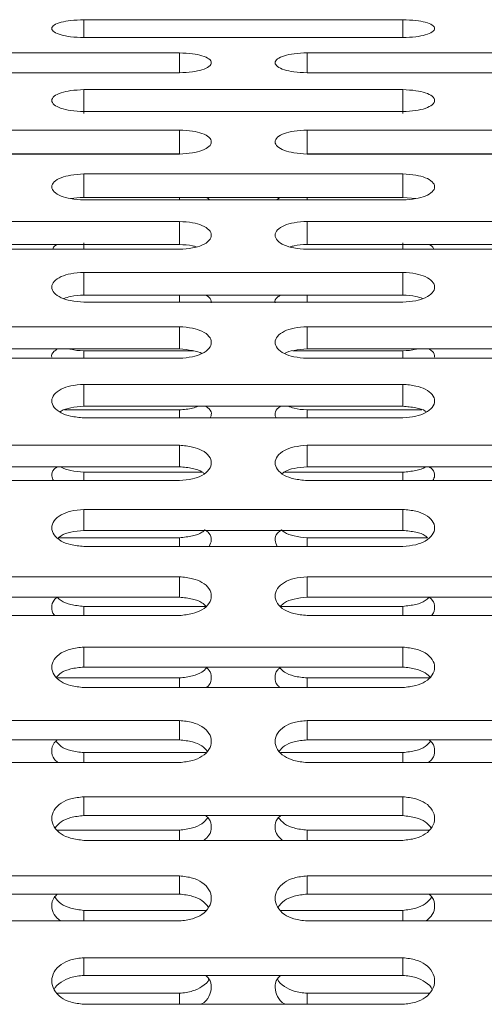
# Model space of a CAD drawing. Units: millimetres. Extents: x -5005 to 5005, y -1842 to 1842.
# Drawn here: x -2803 to -2767, y 185 to 262 of the extents above; entities that cross this region are included whole.
import ezdxf

# ---------------------------------------------------------------- set-up
doc = ezdxf.new("R2010")
doc.units = ezdxf.units.MM
doc.header["$LTSCALE"] = 1000
doc.layers.add('1 EQUIPMENT', color=7, linetype='Continuous', lineweight=18)

# ---------------------------------------------------------------- blocks, each defined once
blk = doc.blocks.new('CI 627 BLOCK')
at = {"layer": '1 EQUIPMENT'}
for p, q in [((-2773.386, 261.753), (-2798.385, 261.753)), ((-2798.385, 261.753), (-2798.385, 260.345)), ((-2773.386, 261.753), (-2773.386, 260.345)), ((-2798.385, 260.345), (-2773.386, 260.345)), ((-2790.886, 259.154), (-2815.885, 259.154)), ((-2790.886, 259.154), (-2790.886, 257.587)), ((-2755.887, 259.154), (-2780.886, 259.154)), ((-2780.886, 259.154), (-2780.886, 257.587)), ((-2815.885, 257.587), (-2790.886, 257.587)), ((-2780.886, 257.587), (-2755.887, 257.587)), ((-2773.386, 256.27), (-2798.385, 256.27)), ((-2798.385, 256.27), (-2798.385, 254.386)), ((-2773.386, 256.27), (-2773.386, 254.386)), ((-2798.385, 254.545), (-2773.386, 254.545)), ((-2790.886, 253.103), (-2815.885, 253.103)), ((-2790.886, 253.103), (-2790.886, 251.242)), ((-2755.887, 253.103), (-2780.886, 253.103)), ((-2780.886, 253.103), (-2780.886, 251.242)), ((-2790.886, 251.242), (-2815.885, 251.242)), ((-2815.885, 251.222), (-2790.886, 251.222)), ((-2755.887, 251.242), (-2780.886, 251.242)), ((-2780.886, 251.222), (-2755.887, 251.222)), ((-2773.386, 249.657), (-2798.385, 249.657)), ((-2798.385, 249.657), (-2798.385, 247.821)), ((-2773.386, 249.657), (-2773.386, 247.821)), ((-2773.386, 247.821), (-2798.385, 247.821)), ((-2790.886, 247.821), (-2790.886, 247.623)), ((-2780.886, 247.821), (-2780.886, 247.623)), ((-2772.368, 247.723), (-2773.386, 247.821)), ((-2798.385, 247.623), (-2773.386, 247.623)), ((-2790.886, 245.935), (-2815.885, 245.935)), ((-2790.886, 245.935), (-2790.886, 244.127)), ((-2755.887, 245.935), (-2780.886, 245.935)), ((-2780.886, 245.935), (-2780.886, 244.127)), ((-2790.886, 244.127), (-2815.885, 244.127)), ((-2798.385, 244.269), (-2798.385, 243.75)), ((-2755.887, 244.127), (-2780.886, 244.127)), ((-2773.386, 244.269), (-2773.386, 243.75)), ((-2815.885, 243.75), (-2790.886, 243.75)), ((-2780.886, 243.75), (-2755.887, 243.75)), ((-2773.386, 241.942), (-2798.385, 241.942)), ((-2798.385, 241.942), (-2798.385, 240.163)), ((-2773.386, 241.942), (-2773.386, 240.163)), ((-2790.886, 240.162), (-2798.394, 240.162)), ((-2773.386, 240.163), (-2798.385, 240.163)), ((-2790.886, 240.162), (-2790.886, 239.609)), ((-2773.378, 240.162), (-2780.886, 240.162)), ((-2780.886, 240.162), (-2780.886, 239.609)), ((-2798.385, 239.609), (-2773.386, 239.609)), ((-2790.886, 237.683), (-2815.885, 237.683)), ((-2790.886, 237.683), (-2790.886, 235.935)), ((-2755.887, 237.683), (-2780.886, 237.683)), ((-2780.886, 237.683), (-2780.886, 235.935)), ((-2790.886, 235.935), (-2815.885, 235.935)), ((-2789.783, 235.791), (-2798.385, 235.791)), ((-2798.385, 235.791), (-2798.385, 235.203)), ((-2773.386, 235.791), (-2781.992, 235.791)), ((-2755.887, 235.935), (-2780.886, 235.935)), ((-2773.386, 235.791), (-2773.386, 235.203)), ((-2815.885, 235.203), (-2790.886, 235.203)), ((-2780.886, 235.203), (-2755.887, 235.203)), ((-2773.386, 233.161), (-2798.385, 233.161)), ((-2798.385, 233.161), (-2798.385, 231.447)), ((-2773.386, 233.161), (-2773.386, 231.447)), ((-2790.886, 231.159), (-2799.89, 231.159)), ((-2773.386, 231.447), (-2798.385, 231.447)), ((-2790.886, 231.159), (-2790.886, 230.537)), ((-2771.882, 231.159), (-2780.886, 231.159)), ((-2780.886, 231.159), (-2780.886, 230.537)), ((-2798.385, 230.537), (-2773.386, 230.537)), ((-2790.886, 228.382), (-2815.885, 228.382)), ((-2790.886, 228.382), (-2790.886, 226.703)), ((-2755.887, 228.382), (-2780.886, 228.382)), ((-2780.886, 228.382), (-2780.886, 226.703)), ((-2790.886, 226.703), (-2815.885, 226.703)), ((-2789.076, 226.272), (-2798.385, 226.272)), ((-2798.385, 226.272), (-2798.385, 225.618)), ((-2773.386, 226.272), (-2782.694, 226.272)), ((-2755.887, 226.703), (-2780.886, 226.703)), ((-2773.386, 226.272), (-2773.386, 225.618)), ((-2815.885, 225.618), (-2790.886, 225.618)), ((-2780.886, 225.618), (-2755.887, 225.618)), ((-2773.386, 223.351), (-2798.385, 223.351)), ((-2798.385, 223.351), (-2798.385, 221.709)), ((-2773.386, 223.351), (-2773.386, 221.709)), ((-2773.386, 221.709), (-2798.385, 221.709)), ((-2790.886, 221.136), (-2800.337, 221.136)), ((-2790.886, 221.136), (-2790.886, 220.45)), ((-2771.434, 221.136), (-2780.886, 221.136)), ((-2780.886, 221.136), (-2780.886, 220.45)), ((-2798.385, 220.45), (-2773.386, 220.45)), ((-2790.886, 218.074), (-2815.885, 218.074)), ((-2790.886, 218.074), (-2790.886, 216.471)), ((-2755.887, 218.074), (-2780.886, 218.074)), ((-2780.886, 218.074), (-2780.886, 216.471)), ((-2790.886, 216.471), (-2815.885, 216.471)), ((-2755.887, 216.471), (-2780.886, 216.471)), ((-2788.804, 215.756), (-2798.385, 215.756)), ((-2798.385, 215.756), (-2798.385, 215.038)), ((-2773.386, 215.756), (-2782.968, 215.756)), ((-2773.386, 215.756), (-2773.386, 215.038)), ((-2815.885, 215.038), (-2790.886, 215.038)), ((-2780.886, 215.038), (-2755.887, 215.038)), ((-2773.386, 212.557), (-2798.385, 212.557)), ((-2798.385, 212.557), (-2798.385, 210.994)), ((-2773.386, 212.557), (-2773.386, 210.994)), ((-2773.386, 210.994), (-2798.385, 210.994)), ((-2790.886, 210.138), (-2800.45, 210.138)), ((-2790.886, 210.138), (-2790.886, 209.39)), ((-2771.322, 210.138), (-2780.886, 210.138)), ((-2780.886, 210.138), (-2780.886, 209.39)), ((-2798.385, 209.39), (-2773.386, 209.39)), ((-2790.886, 206.805), (-2815.885, 206.805)), ((-2790.886, 206.805), (-2790.886, 205.284)), ((-2755.887, 206.805), (-2780.886, 206.805)), ((-2780.886, 206.805), (-2780.886, 205.284)), ((-2790.886, 205.284), (-2815.885, 205.284)), ((-2755.887, 205.284), (-2780.886, 205.284)), ((-2788.821, 204.288), (-2798.385, 204.288)), ((-2798.385, 204.288), (-2798.385, 203.51)), ((-2773.386, 204.288), (-2782.95, 204.288)), ((-2773.386, 204.288), (-2773.386, 203.51)), ((-2815.885, 203.51), (-2790.886, 203.51)), ((-2780.886, 203.51), (-2755.887, 203.51)), ((-2773.386, 200.825), (-2798.385, 200.825)), ((-2798.385, 200.825), (-2798.385, 199.348)), ((-2773.386, 200.825), (-2773.386, 199.348)), ((-2773.386, 199.348), (-2798.385, 199.348)), ((-2790.886, 198.213), (-2800.45, 198.213)), ((-2790.886, 198.213), (-2790.886, 197.407)), ((-2771.322, 198.213), (-2780.886, 198.213)), ((-2780.886, 198.213), (-2780.886, 197.407)), ((-2798.385, 197.407), (-2773.386, 197.407)), ((-2790.886, 194.623), (-2815.885, 194.623)), ((-2790.886, 194.623), (-2790.886, 193.192)), ((-2755.887, 194.623), (-2780.886, 194.623)), ((-2780.886, 194.623), (-2780.886, 193.192)), ((-2790.886, 193.192), (-2815.885, 193.192)), ((-2755.887, 193.192), (-2780.886, 193.192)), ((-2788.821, 191.919), (-2798.385, 191.919)), ((-2798.385, 191.919), (-2798.385, 191.085)), ((-2773.386, 191.919), (-2782.95, 191.919)), ((-2773.386, 191.919), (-2773.386, 191.085)), ((-2815.885, 191.085), (-2790.886, 191.085)), ((-2780.886, 191.085), (-2755.887, 191.085)), ((-2773.386, 188.207), (-2798.385, 188.207)), ((-2798.385, 188.207), (-2798.385, 186.823)), ((-2773.386, 188.207), (-2773.386, 186.823)), ((-2773.386, 186.823), (-2798.385, 186.823)), ((-2790.886, 185.414), (-2800.45, 185.414)), ((-2790.886, 185.414), (-2790.886, 184.553)), ((-2771.322, 185.414), (-2780.886, 185.414)), ((-2780.886, 185.414), (-2780.886, 184.553)), ((-2798.385, 184.553), (-2773.386, 184.553))]:
    blk.add_line(p, q, dxfattribs=at)
for points, knots in [([(-2798.385, 261.753), (-2798.733, 261.738), (-2799.379, 261.711), (-2800.216, 261.56), (-2800.765, 261.336), (-2800.945, 261.061), (-2800.764, 260.782), (-2800.222, 260.55), (-2799.382, 260.393), (-2798.738, 260.362), (-2798.385, 260.345)], [0, 0, 0, 0, 0.133927, 0.248676, 0.374679, 0.500019, 0.625296, 0.751429, 0.863869, 1, 1, 1, 1]), ([(-2773.386, 260.345), (-2773.038, 260.361), (-2772.393, 260.39), (-2771.556, 260.55), (-2771.006, 260.781), (-2770.826, 261.06), (-2771.007, 261.336), (-2771.549, 261.559), (-2772.39, 261.708), (-2773.034, 261.737), (-2773.386, 261.753)], [0, 0, 0, 0, 0.1339266, 0.2486758, 0.3746791, 0.5000195, 0.6252965, 0.7514285, 0.8638688, 1, 1, 1, 1]), ([(-2790.886, 257.587), (-2790.538, 257.604), (-2789.892, 257.637), (-2789.055, 257.814), (-2788.506, 258.072), (-2788.326, 258.382), (-2788.507, 258.689), (-2789.049, 258.938), (-2789.889, 259.104), (-2790.533, 259.137), (-2790.886, 259.154)], [0, 0, 0, 0, 0.133927, 0.248676, 0.374679, 0.500019, 0.625296, 0.751429, 0.863869, 1, 1, 1, 1]), ([(-2780.886, 259.154), (-2781.234, 259.138), (-2781.88, 259.107), (-2782.716, 258.938), (-2783.266, 258.689), (-2783.446, 258.382), (-2783.265, 258.072), (-2782.723, 257.815), (-2781.882, 257.64), (-2781.239, 257.606), (-2780.886, 257.587)], [0, 0, 0, 0, 0.1339266, 0.2486758, 0.3746791, 0.5000195, 0.6252965, 0.7514285, 0.8638688, 1, 1, 1, 1]), ([(-2798.385, 256.27), (-2798.733, 256.252), (-2799.379, 256.218), (-2800.216, 256.032), (-2800.765, 255.757), (-2800.945, 255.419), (-2800.764, 255.078), (-2800.222, 254.795), (-2799.382, 254.604), (-2798.738, 254.566), (-2798.385, 254.545)], [0, 0, 0, 0, 0.133927, 0.248676, 0.374679, 0.500019, 0.625296, 0.751429, 0.863869, 1, 1, 1, 1]), ([(-2773.386, 254.545), (-2773.038, 254.564), (-2772.393, 254.6), (-2771.556, 254.795), (-2771.006, 255.077), (-2770.826, 255.419), (-2771.007, 255.756), (-2771.549, 256.031), (-2772.39, 256.214), (-2773.034, 256.25), (-2773.386, 256.27)], [0, 0, 0, 0, 0.133927, 0.248676, 0.374679, 0.500019, 0.625296, 0.751429, 0.863869, 1, 1, 1, 1]), ([(-2790.886, 251.222), (-2790.538, 251.243), (-2789.892, 251.282), (-2789.055, 251.494), (-2788.506, 251.802), (-2788.326, 252.174), (-2788.507, 252.542), (-2789.049, 252.841), (-2789.889, 253.042), (-2790.533, 253.081), (-2790.886, 253.103)], [0, 0, 0, 0, 0.133927, 0.248676, 0.374679, 0.500019, 0.625296, 0.751429, 0.863869, 1, 1, 1, 1]), ([(-2780.886, 253.103), (-2781.234, 253.083), (-2781.88, 253.046), (-2782.716, 252.842), (-2783.266, 252.543), (-2783.446, 252.174), (-2783.265, 251.803), (-2782.723, 251.495), (-2781.882, 251.286), (-2781.239, 251.245), (-2780.886, 251.222)], [0, 0, 0, 0, 0.1339266, 0.2486758, 0.3746791, 0.5000195, 0.6252965, 0.7514285, 0.8638688, 1, 1, 1, 1]), ([(-2798.385, 249.657), (-2798.733, 249.635), (-2799.379, 249.595), (-2800.216, 249.374), (-2800.765, 249.05), (-2800.945, 248.651), (-2800.764, 248.249), (-2800.222, 247.917), (-2799.382, 247.691), (-2798.738, 247.647), (-2798.385, 247.623)], [0, 0, 0, 0, 0.1339266, 0.2486758, 0.3746791, 0.5000195, 0.6252965, 0.7514285, 0.8638688, 1, 1, 1, 1]), ([(-2773.386, 247.623), (-2773.038, 247.645), (-2772.393, 247.687), (-2771.556, 247.916), (-2771.006, 248.248), (-2770.826, 248.651), (-2771.007, 249.049), (-2771.549, 249.373), (-2772.39, 249.591), (-2773.034, 249.633), (-2773.386, 249.657)], [0, 0, 0, 0, 0.133927, 0.248676, 0.374679, 0.500019, 0.625296, 0.751429, 0.863869, 1, 1, 1, 1]), ([(-2798.385, 247.821), (-2798.748, 247.811), (-2799.111, 247.802), (-2799.403, 247.726), (-2799.403, 247.726)], [0, 0, 0, 0, 0.999063, 1, 1, 1, 1]), ([(-2788.822, 247.821), (-2788.716, 247.776), (-2788.579, 247.717), (-2788.551, 247.64), (-2788.545, 247.623)], [0, 0, 0, 0, 0.774718, 1, 1, 1, 1]), ([(-2783.227, 247.623), (-2783.22, 247.64), (-2783.192, 247.717), (-2783.056, 247.775), (-2782.95, 247.821)], [0, 0, 0, 0, 0.221917, 1, 1, 1, 1]), ([(-2790.886, 243.75), (-2790.538, 243.774), (-2789.892, 243.819), (-2789.055, 244.064), (-2788.506, 244.421), (-2788.326, 244.853), (-2788.507, 245.281), (-2789.049, 245.63), (-2789.889, 245.864), (-2790.533, 245.91), (-2790.886, 245.935)], [0, 0, 0, 0, 0.133927, 0.248676, 0.374679, 0.500019, 0.625296, 0.751429, 0.863869, 1, 1, 1, 1]), ([(-2780.886, 245.935), (-2781.234, 245.912), (-2781.88, 245.869), (-2782.716, 245.631), (-2783.266, 245.282), (-2783.446, 244.854), (-2783.265, 244.422), (-2782.723, 244.066), (-2781.882, 243.824), (-2781.239, 243.776), (-2780.886, 243.75)], [0, 0, 0, 0, 0.133927, 0.248676, 0.374679, 0.500019, 0.625296, 0.751429, 0.863869, 1, 1, 1, 1]), ([(-2800.799, 243.75), (-2800.784, 243.826), (-2800.755, 243.968), (-2800.546, 244.076), (-2800.449, 244.127)], [0, 0, 0, 0, 0.534043, 1, 1, 1, 1]), ([(-2789.575, 243.942), (-2789.666, 243.97), (-2790.049, 244.085), (-2790.524, 244.109), (-2790.886, 244.127)], [0, 0, 0, 0, 0.2380457, 1, 1, 1, 1]), ([(-2780.886, 244.127), (-2781.243, 244.111), (-2781.719, 244.089), (-2782.1, 243.972), (-2782.196, 243.943)], [0, 0, 0, 0, 0.74907, 1, 1, 1, 1]), ([(-2771.322, 244.127), (-2771.225, 244.076), (-2771.016, 243.968), (-2770.987, 243.826), (-2770.972, 243.75)], [0, 0, 0, 0, 0.464008, 1, 1, 1, 1]), ([(-2798.385, 241.942), (-2798.733, 241.917), (-2799.379, 241.871), (-2800.216, 241.618), (-2800.765, 241.244), (-2800.945, 240.787), (-2800.764, 240.326), (-2800.222, 239.945), (-2799.382, 239.687), (-2798.738, 239.636), (-2798.385, 239.609)], [0, 0, 0, 0, 0.133927, 0.248676, 0.374679, 0.500019, 0.625296, 0.751429, 0.863869, 1, 1, 1, 1]), ([(-2773.386, 239.609), (-2773.038, 239.634), (-2772.393, 239.682), (-2771.556, 239.944), (-2771.006, 240.325), (-2770.826, 240.786), (-2771.007, 241.243), (-2771.549, 241.616), (-2772.39, 241.867), (-2773.034, 241.915), (-2773.386, 241.942)], [0, 0, 0, 0, 0.1339266, 0.2486758, 0.3746791, 0.5000195, 0.6252965, 0.7514285, 0.8638688, 1, 1, 1, 1]), ([(-2798.385, 240.163), (-2798.739, 240.143), (-2799.313, 240.109), (-2799.771, 239.952), (-2799.946, 239.891)], [0, 0, 0, 0, 0.616642, 1, 1, 1, 1]), ([(-2788.822, 240.163), (-2788.729, 240.109), (-2788.434, 239.936), (-2788.406, 239.71), (-2788.386, 239.556)], [0, 0, 0, 0, 0.315748, 1, 1, 1, 1]), ([(-2783.386, 239.555), (-2783.386, 239.555), (-2783.447, 239.702), (-2783.322, 239.936), (-2783.039, 240.109), (-2782.95, 240.163)], [0, 0, 0, 0, 0.000184, 0.683403, 1, 1, 1, 1]), ([(-2771.825, 239.891), (-2771.996, 239.949), (-2772.456, 240.105), (-2773.028, 240.141), (-2773.386, 240.163)], [0, 0, 0, 0, 0.372596, 1, 1, 1, 1]), ([(-2790.886, 235.203), (-2790.538, 235.23), (-2789.892, 235.281), (-2789.055, 235.558), (-2788.506, 235.963), (-2788.326, 236.453), (-2788.507, 236.939), (-2789.049, 237.336), (-2789.889, 237.602), (-2790.533, 237.654), (-2790.886, 237.683)], [0, 0, 0, 0, 0.133927, 0.248676, 0.374679, 0.500019, 0.625296, 0.751429, 0.863869, 1, 1, 1, 1]), ([(-2780.886, 237.683), (-2781.234, 237.656), (-2781.88, 237.607), (-2782.716, 237.337), (-2783.266, 236.94), (-2783.446, 236.454), (-2783.265, 235.964), (-2782.723, 235.56), (-2781.882, 235.286), (-2781.239, 235.232), (-2780.886, 235.203)], [0, 0, 0, 0, 0.133927, 0.248676, 0.374679, 0.500019, 0.625296, 0.751429, 0.863869, 1, 1, 1, 1]), ([(-2800.885, 235.288), (-2800.885, 235.288), (-2800.946, 235.444), (-2800.821, 235.693), (-2800.539, 235.877), (-2800.449, 235.935)], [0, 0, 0, 0, 0.000184, 0.68343, 1, 1, 1, 1]), ([(-2798.385, 235.791), (-2798.747, 235.805), (-2799.139, 235.821), (-2799.453, 235.927), (-2799.478, 235.935)], [0, 0, 0, 0, 0.9207491, 1, 1, 1, 1]), ([(-2789.113, 235.576), (-2789.115, 235.577), (-2789.28, 235.697), (-2789.915, 235.845), (-2790.542, 235.903), (-2790.886, 235.935)], [0, 0, 0, 0, 0.005959, 0.45517, 1, 1, 1, 1]), ([(-2780.886, 235.935), (-2781.225, 235.906), (-2781.855, 235.851), (-2782.487, 235.699), (-2782.656, 235.577), (-2782.659, 235.575)], [0, 0, 0, 0, 0.535234, 0.992987, 1, 1, 1, 1]), ([(-2772.297, 235.935), (-2772.316, 235.929), (-2772.63, 235.825), (-2773.02, 235.807), (-2773.386, 235.791)], [0, 0, 0, 0, 0.060211, 1, 1, 1, 1]), ([(-2771.322, 235.935), (-2771.229, 235.877), (-2770.935, 235.693), (-2770.906, 235.453), (-2770.886, 235.289)], [0, 0, 0, 0, 0.315722, 1, 1, 1, 1]), ([(-2798.385, 233.161), (-2798.733, 233.133), (-2799.379, 233.081), (-2800.216, 232.795), (-2800.765, 232.375), (-2800.945, 231.86), (-2800.764, 231.342), (-2800.222, 230.915), (-2799.382, 230.626), (-2798.738, 230.569), (-2798.385, 230.537)], [0, 0, 0, 0, 0.1339266, 0.2486758, 0.3746791, 0.5000195, 0.6252965, 0.7514285, 0.8638688, 1, 1, 1, 1]), ([(-2773.386, 230.537), (-2773.038, 230.566), (-2772.393, 230.62), (-2771.556, 230.913), (-2771.006, 231.341), (-2770.826, 231.859), (-2771.007, 232.374), (-2771.549, 232.794), (-2772.39, 233.076), (-2773.034, 233.131), (-2773.386, 233.161)], [0, 0, 0, 0, 0.133927, 0.248676, 0.374679, 0.500019, 0.625296, 0.751429, 0.863869, 1, 1, 1, 1]), ([(-2798.385, 231.447), (-2798.727, 231.416), (-2799.36, 231.36), (-2800.023, 231.178), (-2800.215, 231.024), (-2800.245, 230.999)], [0, 0, 0, 0, 0.495952, 0.92011, 1, 1, 1, 1]), ([(-2789.404, 231.447), (-2789.55, 231.39), (-2789.984, 231.222), (-2790.526, 231.184), (-2790.886, 231.159)], [0, 0, 0, 0, 0.335902, 1, 1, 1, 1]), ([(-2788.822, 231.447), (-2788.731, 231.385), (-2788.444, 231.191), (-2788.325, 230.85), (-2788.435, 230.612), (-2788.469, 230.537)], [0, 0, 0, 0, 0.240967, 0.763421, 1, 1, 1, 1]), ([(-2783.303, 230.537), (-2783.337, 230.612), (-2783.447, 230.85), (-2783.327, 231.19), (-2783.041, 231.385), (-2782.95, 231.447)], [0, 0, 0, 0, 0.235794, 0.758048, 1, 1, 1, 1]), ([(-2780.886, 231.159), (-2781.241, 231.182), (-2781.785, 231.218), (-2782.218, 231.387), (-2782.368, 231.447)], [0, 0, 0, 0, 0.652321, 1, 1, 1, 1]), ([(-2771.526, 230.999), (-2771.556, 231.024), (-2771.744, 231.176), (-2772.41, 231.354), (-2773.041, 231.414), (-2773.386, 231.447)], [0, 0, 0, 0, 0.079214, 0.49532, 1, 1, 1, 1]), ([(-2790.886, 225.618), (-2790.538, 225.648), (-2789.892, 225.705), (-2789.055, 226.014), (-2788.506, 226.464), (-2788.326, 227.01), (-2788.507, 227.552), (-2789.049, 227.995), (-2789.889, 228.292), (-2790.533, 228.35), (-2790.886, 228.382)], [0, 0, 0, 0, 0.133927, 0.248676, 0.374679, 0.500019, 0.625296, 0.751429, 0.863869, 1, 1, 1, 1]), ([(-2780.886, 228.382), (-2781.234, 228.353), (-2781.88, 228.298), (-2782.716, 227.996), (-2783.266, 227.553), (-2783.446, 227.011), (-2783.265, 226.465), (-2782.723, 226.015), (-2781.882, 225.711), (-2781.239, 225.651), (-2780.886, 225.618)], [0, 0, 0, 0, 0.1339266, 0.2486758, 0.3746791, 0.5000195, 0.6252965, 0.7514285, 0.8638688, 1, 1, 1, 1]), ([(-2800.758, 225.618), (-2800.813, 225.738), (-2800.948, 226.029), (-2800.828, 226.432), (-2800.54, 226.638), (-2800.449, 226.703)], [0, 0, 0, 0, 0.321424, 0.785174, 1, 1, 1, 1]), ([(-2798.385, 226.272), (-2798.725, 226.306), (-2799.356, 226.368), (-2799.996, 226.549), (-2800.171, 226.695), (-2800.181, 226.703)], [0, 0, 0, 0, 0.523988, 0.972945, 1, 1, 1, 1]), ([(-2788.948, 226.168), (-2789.001, 226.216), (-2789.209, 226.401), (-2789.905, 226.608), (-2790.538, 226.669), (-2790.886, 226.703)], [0, 0, 0, 0, 0.13632, 0.52662, 1, 1, 1, 1]), ([(-2780.886, 226.703), (-2781.229, 226.672), (-2781.864, 226.614), (-2782.558, 226.403), (-2782.77, 226.216), (-2782.824, 226.168)], [0, 0, 0, 0, 0.465312, 0.863264, 1, 1, 1, 1]), ([(-2771.59, 226.703), (-2771.6, 226.695), (-2771.771, 226.551), (-2772.413, 226.374), (-2773.042, 226.308), (-2773.386, 226.272)], [0, 0, 0, 0, 0.026996, 0.46713, 1, 1, 1, 1]), ([(-2771.322, 226.703), (-2771.231, 226.638), (-2770.943, 226.433), (-2770.824, 226.03), (-2770.959, 225.738), (-2771.014, 225.618)], [0, 0, 0, 0, 0.213955, 0.677888, 1, 1, 1, 1]), ([(-2798.385, 223.351), (-2798.733, 223.32), (-2799.379, 223.263), (-2800.216, 222.946), (-2800.765, 222.481), (-2800.945, 221.911), (-2800.764, 221.339), (-2800.222, 220.867), (-2799.382, 220.547), (-2798.738, 220.484), (-2798.385, 220.45)], [0, 0, 0, 0, 0.1339266, 0.2486758, 0.3746791, 0.5000195, 0.6252965, 0.7514285, 0.8638688, 1, 1, 1, 1]), ([(-2773.386, 220.45), (-2773.038, 220.482), (-2772.393, 220.541), (-2771.556, 220.865), (-2771.006, 221.337), (-2770.826, 221.91), (-2771.007, 222.479), (-2771.549, 222.944), (-2772.39, 223.257), (-2773.034, 223.318), (-2773.386, 223.351)], [0, 0, 0, 0, 0.133927, 0.248676, 0.374679, 0.500019, 0.625296, 0.751429, 0.863869, 1, 1, 1, 1]), ([(-2798.385, 221.709), (-2798.729, 221.677), (-2799.366, 221.617), (-2800.089, 221.378), (-2800.319, 221.159), (-2800.394, 221.088)], [0, 0, 0, 0, 0.440695, 0.817594, 1, 1, 1, 1]), ([(-2788.886, 221.763), (-2788.958, 221.693), (-2789.18, 221.476), (-2789.902, 221.238), (-2790.537, 221.172), (-2790.886, 221.136)], [0, 0, 0, 0, 0.177289, 0.549439, 1, 1, 1, 1]), ([(-2788.886, 221.763), (-2788.77, 221.678), (-2788.454, 221.446), (-2788.319, 220.961), (-2788.477, 220.615), (-2788.553, 220.45)], [0, 0, 0, 0, 0.23215, 0.633636, 1, 1, 1, 1]), ([(-2783.219, 220.45), (-2783.294, 220.615), (-2783.453, 220.96), (-2783.317, 221.445), (-2783.002, 221.678), (-2782.886, 221.763)], [0, 0, 0, 0, 0.365759, 0.767065, 1, 1, 1, 1]), ([(-2780.886, 221.136), (-2781.23, 221.169), (-2781.868, 221.231), (-2782.586, 221.474), (-2782.814, 221.693), (-2782.886, 221.763)], [0, 0, 0, 0, 0.442948, 0.822469, 1, 1, 1, 1]), ([(-2771.434, 221.136), (-2771.492, 221.19), (-2771.703, 221.389), (-2772.405, 221.609), (-2773.039, 221.674), (-2773.386, 221.709)], [0, 0, 0, 0, 0.145708, 0.531765, 1, 1, 1, 1]), ([(-2790.886, 215.038), (-2790.538, 215.072), (-2789.892, 215.134), (-2789.055, 215.472), (-2788.506, 215.966), (-2788.326, 216.566), (-2788.507, 217.161), (-2789.049, 217.648), (-2789.889, 217.975), (-2790.533, 218.039), (-2790.886, 218.074)], [0, 0, 0, 0, 0.1339266, 0.2486758, 0.3746791, 0.5000195, 0.6252965, 0.7514285, 0.8638688, 1, 1, 1, 1]), ([(-2780.886, 218.074), (-2781.234, 218.042), (-2781.88, 217.982), (-2782.716, 217.65), (-2783.266, 217.163), (-2783.446, 216.567), (-2783.265, 215.968), (-2782.723, 215.474), (-2781.882, 215.14), (-2781.239, 215.074), (-2780.886, 215.038)], [0, 0, 0, 0, 0.133927, 0.248676, 0.374679, 0.500019, 0.625296, 0.751429, 0.863869, 1, 1, 1, 1]), ([(-2800.631, 215.038), (-2800.655, 215.059), (-2800.868, 215.24), (-2800.911, 215.68), (-2800.834, 216.171), (-2800.542, 216.398), (-2800.45, 216.47)], [0, 0, 0, 0, 0.050046, 0.436156, 0.82207, 1, 1, 1, 1]), ([(-2798.385, 215.756), (-2798.73, 215.79), (-2799.369, 215.854), (-2800.115, 216.125), (-2800.359, 216.376), (-2800.45, 216.47)], [0, 0, 0, 0, 0.4221686, 0.7838856, 1, 1, 1, 1]), ([(-2788.804, 215.756), (-2788.899, 215.854), (-2789.144, 216.105), (-2789.9, 216.369), (-2790.537, 216.435), (-2790.886, 216.471)], [0, 0, 0, 0, 0.224701, 0.575061, 1, 1, 1, 1]), ([(-2780.886, 216.471), (-2781.23, 216.437), (-2781.869, 216.375), (-2782.619, 216.11), (-2782.865, 215.859), (-2782.959, 215.764)], [0, 0, 0, 0, 0.420443, 0.780022, 1, 1, 1, 1]), ([(-2771.321, 216.47), (-2771.412, 216.376), (-2771.651, 216.127), (-2772.4, 215.861), (-2773.037, 215.793), (-2773.386, 215.756)], [0, 0, 0, 0, 0.216016, 0.570648, 1, 1, 1, 1]), ([(-2771.321, 216.47), (-2771.229, 216.399), (-2770.937, 216.172), (-2770.861, 215.681), (-2770.904, 215.241), (-2771.117, 215.06), (-2771.142, 215.038)], [0, 0, 0, 0, 0.177275, 0.563282, 0.949093, 1, 1, 1, 1]), ([(-2798.385, 212.557), (-2798.733, 212.523), (-2799.379, 212.46), (-2800.216, 212.114), (-2800.765, 211.606), (-2800.945, 210.983), (-2800.764, 210.359), (-2800.222, 209.844), (-2799.382, 209.496), (-2798.738, 209.427), (-2798.385, 209.39)], [0, 0, 0, 0, 0.133927, 0.248676, 0.374679, 0.500019, 0.625296, 0.751429, 0.863869, 1, 1, 1, 1]), ([(-2773.386, 209.39), (-2773.038, 209.425), (-2772.393, 209.489), (-2771.556, 209.842), (-2771.006, 210.357), (-2770.826, 210.982), (-2771.007, 211.604), (-2771.549, 212.112), (-2772.39, 212.453), (-2773.034, 212.52), (-2773.386, 212.557)], [0, 0, 0, 0, 0.133927, 0.248676, 0.374679, 0.500019, 0.625296, 0.751429, 0.863869, 1, 1, 1, 1]), ([(-2798.385, 210.994), (-2798.73, 210.959), (-2799.37, 210.895), (-2800.145, 210.603), (-2800.407, 210.321), (-2800.517, 210.202)], [0, 0, 0, 0, 0.403456, 0.748508, 1, 1, 1, 1]), ([(-2788.761, 210.939), (-2788.868, 210.82), (-2789.123, 210.54), (-2789.898, 210.247), (-2790.536, 210.176), (-2790.886, 210.138)], [0, 0, 0, 0, 0.248405, 0.588386, 1, 1, 1, 1]), ([(-2788.761, 210.939), (-2788.692, 210.882), (-2788.426, 210.662), (-2788.356, 210.166), (-2788.426, 209.67), (-2788.69, 209.447), (-2788.758, 209.39)], [0, 0, 0, 0, 0.129912, 0.500734, 0.871369, 1, 1, 1, 1]), ([(-2783.014, 209.39), (-2783.081, 209.447), (-2783.346, 209.669), (-2783.416, 210.165), (-2783.345, 210.661), (-2783.08, 210.881), (-2783.011, 210.938)], [0, 0, 0, 0, 0.127933, 0.498855, 0.869589, 1, 1, 1, 1]), ([(-2780.886, 210.138), (-2781.231, 210.174), (-2781.871, 210.24), (-2782.643, 210.538), (-2782.902, 210.82), (-2783.011, 210.938)], [0, 0, 0, 0, 0.4047843, 0.7516063, 1, 1, 1, 1]), ([(-2771.186, 210.138), (-2771.315, 210.28), (-2771.589, 210.584), (-2772.397, 210.889), (-2773.036, 210.957), (-2773.386, 210.994)], [0, 0, 0, 0, 0.2852021, 0.6082216, 1, 1, 1, 1]), ([(-2790.886, 203.51), (-2790.538, 203.547), (-2789.892, 203.614), (-2789.055, 203.981), (-2788.506, 204.516), (-2788.326, 205.166), (-2788.507, 205.813), (-2789.049, 206.342), (-2789.889, 206.697), (-2790.533, 206.767), (-2790.886, 206.805)], [0, 0, 0, 0, 0.133927, 0.248676, 0.374679, 0.500019, 0.625296, 0.751429, 0.863869, 1, 1, 1, 1]), ([(-2780.886, 206.805), (-2781.234, 206.77), (-2781.88, 206.704), (-2782.716, 206.344), (-2783.266, 205.815), (-2783.446, 205.167), (-2783.265, 204.518), (-2782.723, 203.983), (-2781.882, 203.621), (-2781.239, 203.549), (-2780.886, 203.51)], [0, 0, 0, 0, 0.1339266, 0.2486758, 0.3746791, 0.5000195, 0.6252965, 0.7514285, 0.8638688, 1, 1, 1, 1]), ([(-2800.404, 203.51), (-2800.514, 203.603), (-2800.825, 203.865), (-2800.923, 204.421), (-2800.832, 204.96), (-2800.541, 205.206), (-2800.449, 205.284)], [0, 0, 0, 0, 0.180765, 0.513469, 0.846004, 1, 1, 1, 1]), ([(-2798.385, 204.288), (-2798.731, 204.325), (-2799.372, 204.393), (-2800.168, 204.718), (-2800.441, 205.032), (-2800.565, 205.174)], [0, 0, 0, 0, 0.389996, 0.724147, 1, 1, 1, 1]), ([(-2788.699, 204.407), (-2788.824, 204.55), (-2789.095, 204.861), (-2789.897, 205.175), (-2790.536, 205.246), (-2790.886, 205.284)], [0, 0, 0, 0, 0.278468, 0.604531, 1, 1, 1, 1]), ([(-2780.886, 205.284), (-2781.231, 205.248), (-2781.872, 205.182), (-2782.671, 204.863), (-2782.947, 204.55), (-2783.072, 204.408)], [0, 0, 0, 0, 0.388974, 0.721639, 1, 1, 1, 1]), ([(-2771.207, 205.174), (-2771.33, 205.032), (-2771.598, 204.72), (-2772.397, 204.4), (-2773.036, 204.328), (-2773.386, 204.288)], [0, 0, 0, 0, 0.275952, 0.603472, 1, 1, 1, 1]), ([(-2771.322, 205.284), (-2771.23, 205.207), (-2770.939, 204.961), (-2770.849, 204.422), (-2770.947, 203.866), (-2771.258, 203.603), (-2771.367, 203.51)], [0, 0, 0, 0, 0.153394, 0.48611, 0.818658, 1, 1, 1, 1]), ([(-2798.385, 200.825), (-2798.733, 200.788), (-2799.379, 200.72), (-2800.216, 200.346), (-2800.765, 199.797), (-2800.945, 199.125), (-2800.764, 198.451), (-2800.222, 197.896), (-2799.382, 197.521), (-2798.738, 197.447), (-2798.385, 197.407)], [0, 0, 0, 0, 0.133927, 0.248676, 0.374679, 0.500019, 0.625296, 0.751429, 0.863869, 1, 1, 1, 1]), ([(-2773.386, 197.407), (-2773.038, 197.444), (-2772.393, 197.513), (-2771.556, 197.894), (-2771.006, 198.45), (-2770.826, 199.124), (-2771.007, 199.795), (-2771.549, 200.344), (-2772.39, 200.713), (-2773.034, 200.785), (-2773.386, 200.825)], [0, 0, 0, 0, 0.133927, 0.248676, 0.374679, 0.500019, 0.625296, 0.751429, 0.863869, 1, 1, 1, 1]), ([(-2798.385, 199.348), (-2798.731, 199.311), (-2799.372, 199.242), (-2800.193, 198.898), (-2800.482, 198.554), (-2800.622, 198.388)], [0, 0, 0, 0, 0.376455, 0.698413, 1, 1, 1, 1]), ([(-2788.655, 199.184), (-2788.792, 199.017), (-2789.074, 198.674), (-2789.895, 198.329), (-2790.535, 198.254), (-2790.886, 198.213)], [0, 0, 0, 0, 0.299714, 0.616486, 1, 1, 1, 1]), ([(-2788.822, 199.348), (-2788.73, 199.268), (-2788.438, 199.012), (-2788.345, 198.452), (-2788.465, 197.838), (-2788.818, 197.535), (-2788.967, 197.407)], [0, 0, 0, 0, 0.144555, 0.45812, 0.771525, 1, 1, 1, 1]), ([(-2782.804, 197.407), (-2782.953, 197.534), (-2783.308, 197.837), (-2783.427, 198.451), (-2783.333, 199.011), (-2783.042, 199.267), (-2782.95, 199.348)], [0, 0, 0, 0, 0.227989, 0.541518, 0.854888, 1, 1, 1, 1]), ([(-2780.886, 198.213), (-2781.232, 198.251), (-2781.874, 198.322), (-2782.692, 198.672), (-2782.978, 199.017), (-2783.116, 199.183)], [0, 0, 0, 0, 0.377236, 0.700454, 1, 1, 1, 1]), ([(-2771.15, 198.387), (-2771.289, 198.554), (-2771.573, 198.896), (-2772.397, 199.235), (-2773.036, 199.308), (-2773.386, 199.348)], [0, 0, 0, 0, 0.301763, 0.617299, 1, 1, 1, 1]), ([(-2790.886, 191.085), (-2790.538, 191.124), (-2789.892, 191.196), (-2789.055, 191.589), (-2788.506, 192.164), (-2788.326, 192.862), (-2788.507, 193.557), (-2789.049, 194.125), (-2789.889, 194.508), (-2790.533, 194.582), (-2790.886, 194.623)], [0, 0, 0, 0, 0.133927, 0.248676, 0.374679, 0.500019, 0.625296, 0.751429, 0.863869, 1, 1, 1, 1]), ([(-2780.886, 194.623), (-2781.234, 194.585), (-2781.88, 194.515), (-2782.716, 194.127), (-2783.266, 193.559), (-2783.446, 192.863), (-2783.265, 192.166), (-2782.723, 191.591), (-2781.882, 191.203), (-2781.239, 191.127), (-2780.886, 191.085)], [0, 0, 0, 0, 0.133927, 0.248676, 0.374679, 0.500019, 0.625296, 0.751429, 0.863869, 1, 1, 1, 1]), ([(-2800.21, 191.085), (-2800.397, 191.247), (-2800.791, 191.59), (-2800.929, 192.262), (-2800.832, 192.843), (-2800.541, 193.108), (-2800.449, 193.192)], [0, 0, 0, 0, 0.267316, 0.564877, 0.862287, 1, 1, 1, 1]), ([(-2788.602, 192.149), (-2788.754, 192.34), (-2789.05, 192.712), (-2789.895, 193.076), (-2790.535, 193.151), (-2790.886, 193.192)], [0, 0, 0, 0, 0.322139, 0.628467, 1, 1, 1, 1]), ([(-2780.886, 193.192), (-2781.232, 193.154), (-2781.874, 193.083), (-2782.716, 192.714), (-2783.017, 192.34), (-2783.169, 192.15)], [0, 0, 0, 0, 0.365502, 0.678092, 1, 1, 1, 1]), ([(-2771.322, 193.192), (-2771.23, 193.109), (-2770.939, 192.844), (-2770.843, 192.264), (-2770.981, 191.592), (-2771.374, 191.248), (-2771.561, 191.085)], [0, 0, 0, 0, 0.1371938, 0.4348064, 0.7322685, 1, 1, 1, 1]), ([(-2798.385, 191.919), (-2798.731, 191.959), (-2799.374, 192.031), (-2800.213, 192.407), (-2800.512, 192.783), (-2800.663, 192.973)], [0, 0, 0, 0, 0.36609, 0.679759, 1, 1, 1, 1]), ([(-2771.109, 192.974), (-2771.259, 192.783), (-2771.553, 192.409), (-2772.395, 192.039), (-2773.035, 191.962), (-2773.386, 191.919)], [0, 0, 0, 0, 0.320466, 0.62785, 1, 1, 1, 1]), ([(-2798.385, 188.207), (-2798.733, 188.168), (-2799.379, 188.095), (-2800.216, 187.695), (-2800.765, 187.107), (-2800.945, 186.389), (-2800.764, 185.669), (-2800.222, 185.075), (-2799.382, 184.675), (-2798.738, 184.596), (-2798.385, 184.553)], [0, 0, 0, 0, 0.133927, 0.248676, 0.374679, 0.500019, 0.625296, 0.751429, 0.863869, 1, 1, 1, 1]), ([(-2773.386, 184.553), (-2773.038, 184.593), (-2772.393, 184.667), (-2771.556, 185.073), (-2771.006, 185.667), (-2770.826, 186.388), (-2771.007, 187.105), (-2771.549, 187.693), (-2772.39, 188.088), (-2773.034, 188.165), (-2773.386, 188.207)], [0, 0, 0, 0, 0.133927, 0.248676, 0.374679, 0.500019, 0.625296, 0.751429, 0.863869, 1, 1, 1, 1]), ([(-2798.385, 186.823), (-2798.736, 186.785), (-2799.385, 186.714), (-2800.189, 186.31), (-2800.642, 185.941), (-2800.704, 185.703), (-2800.705, 185.699)], [0, 0, 0, 0, 0.356161, 0.660763, 0.994295, 1, 1, 1, 1]), ([(-2788.568, 186.55), (-2788.568, 186.549), (-2788.63, 186.312), (-2789.074, 185.94), (-2789.882, 185.534), (-2790.53, 185.457), (-2790.886, 185.414)], [0, 0, 0, 0, 0.002666, 0.338387, 0.637665, 1, 1, 1, 1]), ([(-2788.822, 186.823), (-2788.73, 186.737), (-2788.44, 186.465), (-2788.334, 185.857), (-2788.518, 185.17), (-2788.864, 184.7), (-2789.161, 184.562), (-2789.182, 184.553)], [0, 0, 0, 0, 0.129981, 0.411962, 0.6938, 0.978146, 1, 1, 1, 1]), ([(-2782.589, 184.553), (-2782.61, 184.562), (-2782.906, 184.7), (-2783.255, 185.168), (-2783.438, 185.855), (-2783.331, 186.463), (-2783.042, 186.737), (-2782.95, 186.823)], [0, 0, 0, 0, 0.021719, 0.305751, 0.587705, 0.869516, 1, 1, 1, 1]), ([(-2780.886, 185.414), (-2781.236, 185.453), (-2781.887, 185.526), (-2782.69, 185.938), (-2783.142, 186.311), (-2783.203, 186.547), (-2783.204, 186.549)], [0, 0, 0, 0, 0.356406, 0.661777, 0.997098, 1, 1, 1, 1]), ([(-2771.067, 185.699), (-2771.068, 185.702), (-2771.13, 185.94), (-2771.575, 186.308), (-2772.383, 186.706), (-2773.031, 186.782), (-2773.386, 186.823)], [0, 0, 0, 0, 0.005479, 0.3394, 0.637928, 1, 1, 1, 1])]:
    blk.add_open_spline(points, degree=3, knots=knots, dxfattribs=at)

msp = doc.modelspace()

# ---------------------------------------------------------------- block references
at = {"layer": '1 EQUIPMENT'}
msp.add_blockref('CI 627 BLOCK', (0, 0), dxfattribs=at)

doc.saveas('drawing.dxf')
